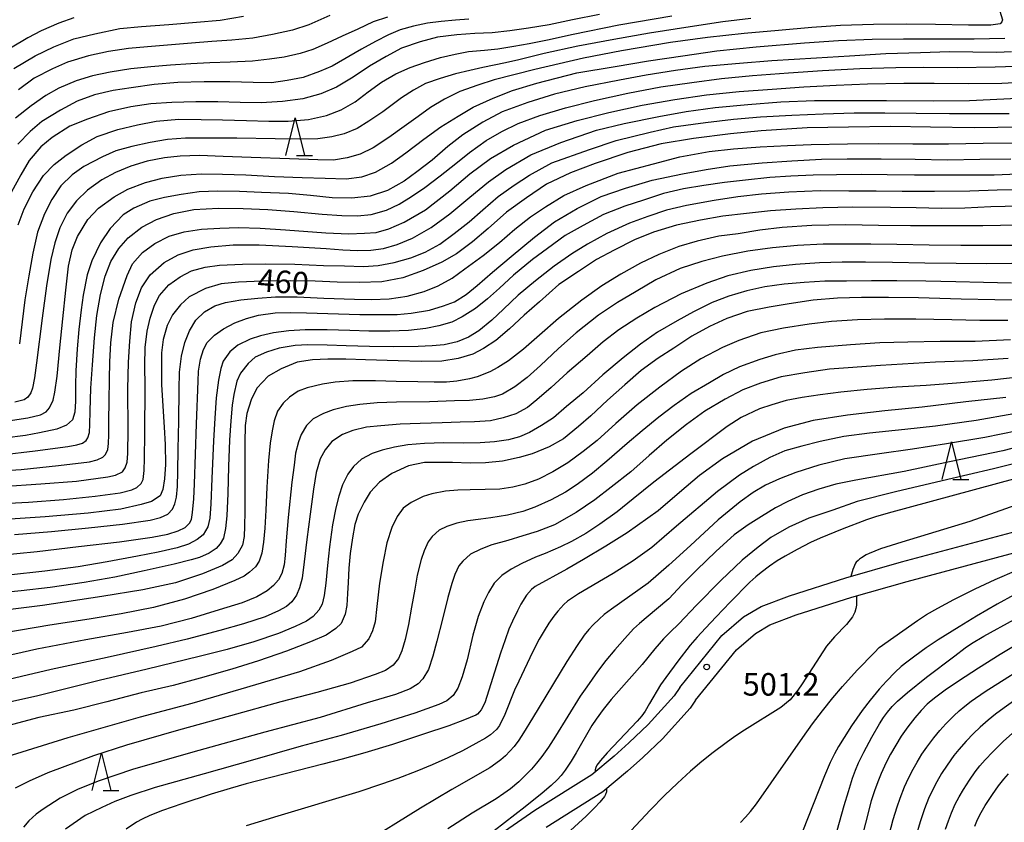
# Model space of a CAD drawing. Units: metres. Extents: x -42055 to -39747, y -126091 to -124373.
# Drawn here: x -41797 to -41666, y -125292 to -125185 of the extents above; entities that cross this region are included whole.
import ezdxf

# ---------------------------------------------------------------- set-up
doc = ezdxf.new("R2010")
doc.units = ezdxf.units.M
doc.header["$LTSCALE"] = 2.5
doc.layers.get('0').update_dxf_attribs({"linetype": 'CONTINUOUS'})
for name, color, linetype in [('2101000', 7, 'CONTINUOUS'), ('6332000', 7, 'CONTINUOUS'), ('7101000', 7, 'CONTINUOUS'), ('7102000', 7, 'CONTINUOUS'), ('7312000', 7, 'CONTINUOUS')]:
    doc.layers.add(name, color=color, linetype=linetype)
doc.styles.add('Dm_Anotation', font='txt')

# ---------------------------------------------------------------- blocks, each defined once
blk = doc.blocks.new('633200')
at = {"color": 0, "linetype": 'ByBlock', "lineweight": -2}
for points in [[(-0.5, -1), (0, 1), (0.5, -1)], [(0.08, -1), (0.92, -1)]]:
    blk.add_lwpolyline(points, dxfattribs=at)
blk = doc.blocks.new('731200')
at = {"color": 0, "linetype": 'ByBlock', "lineweight": -2}
blk.add_circle((0, 0), 0.15, dxfattribs=at)

msp = doc.modelspace()

# ---------------------------------------------------------------- linework, layer by layer
at = {"layer": '2101000', "flags": 128}
for points in [[(-41708.8, -125273.58), (-41703.2, -125266.7), (-41700.3, -125264.2), (-41697.98, -125262.84), (-41694.22, -125261.4), (-41686.71, -125259.02), (-41679.29, -125256.89), (-41662.66, -125252.44), (-41642.43, -125245.86), (-41615.87, -125237.08), (-41610.17, -125234.53), (-41604.4, -125231.58)], [(-41706.69, -125275.29), (-41701.25, -125268.59), (-41698.72, -125266.41), (-41696.8, -125265.28), (-41693.32, -125263.95), (-41685.93, -125261.6), (-41678.57, -125259.49), (-41661.89, -125255.03), (-41641.59, -125248.42), (-41614.89, -125239.6), (-41609, -125236.97), (-41603.03, -125233.91)], [(-41708.8, -125273.58), (-41709.55, -125274.7), (-41713, -125278.53), (-41715.55, -125280.94), (-41717.52, -125282.72), (-41720.5, -125285.21), (-41728.05, -125289.97), (-41736.14, -125295.56)], [(-41706.69, -125275.29), (-41707.42, -125276.36), (-41711.07, -125280.42), (-41713.72, -125282.93), (-41715.74, -125284.75), (-41719.02, -125287.47), (-41726.56, -125292.22)]]:
    msp.add_lwpolyline(points, dxfattribs=at)
at = {"layer": '7101000', "flags": 128}
for points, elevation in [([(-41719.48, -125184.07), (-41723.05, -125184.79), (-41726.18, -125185.44), (-41728.91, -125185.89), (-41731.39, -125186.26), (-41733.74, -125186.53), (-41736.05, -125186.62), (-41738.45, -125186.77), (-41741.01, -125187.07), (-41743.32, -125187.7), (-41745.79, -125188.54), (-41747.83, -125189.64), (-41750.07, -125190.94), (-41752.22, -125192.41), (-41754.47, -125193.75), (-41756.52, -125194.64), (-41758.94, -125195.27), (-41761.62, -125195.66), (-41764.47, -125195.81), (-41767.25, -125195.77), (-41770.21, -125195.68), (-41773.15, -125195.71), (-41776.36, -125195.78), (-41779.12, -125195.96), (-41781.82, -125196.34), (-41784.79, -125197.03), (-41787.58, -125197.99), (-41789.9, -125198.94), (-41792.25, -125200.45), (-41793.75, -125201.66), (-41795.34, -125203.49), (-41796.43, -125205.41), (-41797.71, -125207.76)], 440), ([(-41789.38, -125184.51), (-41791.36, -125185.22), (-41793.71, -125186.23), (-41795.52, -125187.16), (-41797.8, -125188.53)], 430), ([(-41664.68, -125189.04), (-41666.62, -125189.12), (-41669.82, -125189.09), (-41672.92, -125189.04), (-41676.78, -125189.16), (-41681.41, -125189.32), (-41686.24, -125189.61), (-41690.63, -125189.88), (-41696.56, -125190.25), (-41700.87, -125190.61), (-41705.47, -125191), (-41709.38, -125191.54), (-41713.27, -125192.12), (-41716.82, -125192.82), (-41721.38, -125193.68), (-41725.44, -125194.68), (-41729, -125195.76), (-41732.41, -125197), (-41734.97, -125198.39), (-41737.66, -125200.06), (-41739.64, -125201.65), (-41741.72, -125203.44), (-41743.78, -125205.01), (-41745.47, -125206.24), (-41747.67, -125207.47), (-41749.98, -125208.23), (-41752.39, -125208.51), (-41755.04, -125208.46), (-41757.89, -125208.17), (-41760.85, -125207.88), (-41764.41, -125207.74), (-41767.36, -125207.63), (-41770.21, -125207.58), (-41772.71, -125207.68), (-41775.09, -125208.01), (-41777.32, -125208.41), (-41779.26, -125208.92), (-41781.38, -125209.82), (-41782.8, -125210.73), (-41784.57, -125212.52), (-41785.85, -125214.43), (-41786.98, -125216.84), (-41787.63, -125218.71), (-41788.14, -125221.39), (-41788.4, -125223.35), (-41788.71, -125225.97), (-41788.94, -125228.55), (-41789.11, -125231.49), (-41789.15, -125233.43), (-41789.18, -125235.52), (-41789.23, -125236.96), (-41789.54, -125237.98), (-41790.36, -125238.71), (-41791.63, -125239.23), (-41793.95, -125239.71), (-41795.82, -125240.06), (-41798.6, -125240.42)], 450), ([(-41663.33, -125199.06), (-41669.64, -125199.13), (-41675.43, -125199.08), (-41680.71, -125198.97), (-41686.37, -125199.04), (-41691.85, -125199.16), (-41697.97, -125199.56), (-41702.06, -125199.96), (-41706.97, -125200.57), (-41711.28, -125201.26), (-41715.72, -125202.44), (-41720.04, -125203.91), (-41723.32, -125205.13), (-41726.5, -125206.65), (-41729.2, -125208.48), (-41731.85, -125210.36), (-41734.26, -125212.52), (-41736.38, -125214.3), (-41738.51, -125215.91), (-41740.45, -125217.02), (-41742.9, -125218.13), (-41745.64, -125219.08), (-41748.4, -125219.64), (-41751.39, -125219.74), (-41754.36, -125219.66), (-41757.3, -125219.54), (-41760.61, -125219.5), (-41764.33, -125219.54), (-41767.46, -125219.7), (-41769.78, -125219.92), (-41771.85, -125220.51), (-41774.04, -125221.63), (-41775.21, -125222.68), (-41776.28, -125224.02), (-41776.97, -125225.44), (-41777.52, -125227.31), (-41777.73, -125229.09), (-41777.74, -125230.81), (-41777.73, -125233.3), (-41777.54, -125236.19), (-41777.36, -125238.98), (-41777.25, -125241.28), (-41777.18, -125243.92), (-41777.32, -125245.85), (-41777.54, -125247.25), (-41777.91, -125248.09), (-41779.04, -125248.87), (-41780.44, -125249.27), (-41783.14, -125249.86), (-41787.47, -125250.4), (-41793.18, -125250.89), (-41797.83, -125251.22)], 460), ([(-41663.59, -125209.58), (-41667.41, -125209.66), (-41670.89, -125209.83), (-41673.99, -125209.86), (-41677.36, -125209.81), (-41680.78, -125209.75), (-41685.77, -125209.72), (-41689.75, -125209.8), (-41693.35, -125209.95), (-41696.72, -125210.21), (-41699.94, -125210.55), (-41703.07, -125210.92), (-41706.04, -125211.42), (-41709.22, -125212.08), (-41712.27, -125213.03), (-41714.8, -125214.04), (-41717.51, -125215.41), (-41719.85, -125216.67), (-41722.27, -125218.27), (-41724.86, -125220), (-41727.47, -125222.31), (-41729.48, -125224.09), (-41731.44, -125225.87), (-41733.26, -125227.43), (-41734.89, -125228.5), (-41736.32, -125229.26), (-41738.26, -125229.82), (-41740.43, -125230.17), (-41743.2, -125230.24), (-41746.23, -125230.15), (-41750.59, -125229.99), (-41753.21, -125229.91), (-41755.59, -125229.91), (-41757.62, -125230.01), (-41759.68, -125230.34), (-41761.82, -125231.21), (-41763.55, -125232.17), (-41765.04, -125233.78), (-41765.8, -125235.35), (-41766.36, -125237.13), (-41766.58, -125238.75), (-41766.62, -125240.99), (-41766.65, -125242.84), (-41766.66, -125245.53), (-41766.66, -125247.96), (-41766.64, -125250.18), (-41766.68, -125252.13), (-41766.73, -125253.53), (-41766.95, -125254.68), (-41767.57, -125255.79), (-41768.32, -125256.6), (-41769.62, -125257.36), (-41772.29, -125258.5), (-41775.84, -125259.66), (-41780.21, -125260.62), (-41785.67, -125261.48), (-41793.54, -125262.71), (-41800.32, -125263.53)], 470), ([(-41663.39, -125222.07), (-41666.89, -125222.04), (-41671.35, -125221.94), (-41677.03, -125221.78), (-41681.05, -125221.7), (-41684.63, -125221.7), (-41687.82, -125221.82), (-41691.05, -125222.08), (-41694.25, -125222.57), (-41696.9, -125223), (-41699.83, -125223.59), (-41702.53, -125224.53), (-41704.85, -125225.57), (-41707.18, -125226.88), (-41709.59, -125228.46), (-41711.66, -125229.8), (-41713.93, -125231.45), (-41716.1, -125233.35), (-41718.42, -125235.36), (-41720.62, -125237.48), (-41722.25, -125238.87), (-41724.24, -125240.51), (-41726.16, -125241.59), (-41728.42, -125242.53), (-41730.14, -125243.01), (-41732.38, -125243.49), (-41734.62, -125243.72), (-41736.67, -125243.75), (-41739.03, -125243.69), (-41740.82, -125243.65), (-41742.76, -125243.65), (-41744.89, -125244.1), (-41747.07, -125245.13), (-41748.71, -125246.3), (-41749.97, -125247.61), (-41750.76, -125248.93), (-41751.56, -125250.55), (-41751.99, -125251.9), (-41752.33, -125253.71), (-41752.63, -125255.79), (-41752.79, -125257.74), (-41752.89, -125259.64), (-41752.98, -125261.1), (-41753.07, -125262.71), (-41753.3, -125263.84), (-41753.82, -125265.08), (-41754.53, -125265.77), (-41755.82, -125266.63), (-41757.89, -125267.52), (-41761.09, -125268.76), (-41764.8, -125270.07), (-41768.36, -125271.14), (-41772.6, -125272.34), (-41776.15, -125273.32), (-41780.42, -125274.33), (-41784.98, -125275.51), (-41789.36, -125276.61), (-41794.04, -125277.61), (-41800.93, -125279.42)], 480), ([(-41665.43, -125235.02), (-41670.74, -125235.62), (-41676.57, -125236.3), (-41681.5, -125236.78), (-41686.48, -125237.38), (-41691.06, -125238.08), (-41694.93, -125239.12), (-41699.14, -125240.85), (-41703.11, -125243.2), (-41706.17, -125245.42), (-41708.85, -125247.68), (-41711.69, -125250.09), (-41715.81, -125253.03), (-41718.63, -125254.79), (-41721.58, -125256.58), (-41723.82, -125257.86), (-41728.04, -125260.17), (-41728.53, -125260.56), (-41729.16, -125261.3), (-41729.93, -125262.53), (-41730.39, -125263.42), (-41731.05, -125264.77), (-41731.51, -125265.86), (-41732.03, -125267.24), (-41732.62, -125269.03), (-41734.72, -125275.66), (-41735.21, -125276.57), (-41735.41, -125276.84), (-41735.7, -125277.13), (-41735.92, -125277.28), (-41737.42, -125277.92), (-41739.5, -125278.68), (-41742.88, -125279.83), (-41747.01, -125281.17), (-41750.68, -125282.29), (-41753.71, -125283.15), (-41756.25, -125283.81), (-41766.47, -125286.4), (-41768.6, -125287.02), (-41771.12, -125287.8), (-41775.01, -125289.07), (-41777.57, -125289.98), (-41779.26, -125290.63), (-41780.3, -125291.1), (-41781.04, -125291.51), (-41782.41, -125292.46)], 490), ([(-41663.93, -125245.76), (-41681.07, -125250.42), (-41682.76, -125250.89), (-41683.98, -125251.3), (-41687.18, -125252.55), (-41690.13, -125253.75), (-41691.42, -125254.3), (-41693.16, -125255.22), (-41694.76, -125256.12), (-41695.83, -125256.77), (-41696.84, -125257.46), (-41697.99, -125258.32), (-41698.66, -125258.87), (-41699.47, -125259.61), (-41702.09, -125262.26), (-41703.97, -125264.22), (-41705.39, -125265.69), (-41706.49, -125266.89), (-41707.42, -125267.98), (-41709.06, -125270.11), (-41710.66, -125272.27), (-41711.34, -125273.24), (-41712.81, -125275.75), (-41713.41, -125276.73), (-41713.85, -125277.37), (-41714.47, -125278.09), (-41718.47, -125282.31), (-41719.35, -125283.3), (-41719.66, -125283.7), (-41719.84, -125283.95), (-41719.97, -125284.26), (-41720.04, -125284.54), (-41720.06, -125284.85)], 500), ([(-41662.65, -125267.06), (-41666.17, -125269.21), (-41669.07, -125271.03), (-41671.74, -125272.77), (-41673.5, -125273.97), (-41674.72, -125274.87), (-41675.38, -125275.38), (-41675.87, -125275.82), (-41676.68, -125276.66), (-41677.53, -125277.65), (-41678.46, -125278.83), (-41679.34, -125280.09), (-41680.08, -125281.26), (-41680.76, -125282.46), (-41681.33, -125283.56), (-41682.01, -125285.03), (-41682.47, -125286.13), (-41682.91, -125287.34), (-41683.34, -125288.68), (-41685.66, -125297.77)], 510), ([(-41718.54, -125287.08), (-41718.56, -125287.49), (-41718.68, -125287.84), (-41718.82, -125288.11), (-41719.43, -125288.86), (-41720.09, -125289.58), (-41721.23, -125290.7), (-41723.83, -125293.05)], 500)]:
    msp.add_lwpolyline(points, dxfattribs=dict(at, elevation=elevation))
at = {"layer": '7102000', "flags": 128}
for points, elevation in [([(-41666.21, -125183.64), (-41665.88, -125184.8), (-41665.95, -125185.04), (-41666.17, -125185.31), (-41667.43, -125185.5), (-41670.39, -125185.49), (-41674.78, -125185.41), (-41678.67, -125185.35), (-41683.04, -125185.38), (-41687.4, -125185.54), (-41691.23, -125185.79), (-41695.65, -125186.19), (-41700.21, -125186.59), (-41705.1, -125187.15), (-41710.04, -125187.8), (-41716.53, -125188.91), (-41721.58, -125189.88), (-41728.05, -125191.39), (-41733.47, -125192.75), (-41735.66, -125193.45), (-41738.03, -125194.33), (-41740.09, -125195.34), (-41741.96, -125196.46), (-41743.58, -125197.63), (-41745.43, -125198.99), (-41747.49, -125200.45), (-41749.59, -125201.83), (-41751.29, -125202.63), (-41753.01, -125203.15), (-41754.86, -125203.43), (-41756.95, -125203.41), (-41760.68, -125203.26), (-41765.8, -125203.08), (-41769.51, -125202.94), (-41772.65, -125202.84), (-41775.24, -125202.93), (-41777.32, -125203.16), (-41779.62, -125203.6), (-41781.81, -125204.25), (-41783.84, -125205.09), (-41785.66, -125206.08), (-41787.58, -125207.45), (-41789.02, -125208.84), (-41790.25, -125210.5), (-41791.24, -125212.46), (-41791.92, -125214.44), (-41792.44, -125216.65), (-41793.01, -125220.17), (-41793.6, -125224.45), (-41794.36, -125230.42), (-41794.63, -125232.4), (-41794.89, -125233.76), (-41795.08, -125234.4), (-41795.48, -125234.96), (-41795.98, -125235.31), (-41797.21, -125235.66)], 446), ([(-41797.34, -125191.27), (-41794.53, -125189.59), (-41792.05, -125188.37), (-41789.36, -125187.31), (-41786.59, -125186.64), (-41783.28, -125185.95), (-41780.37, -125185.65), (-41776.75, -125185.4), (-41773.08, -125185.11), (-41769.9, -125184.83), (-41766.8, -125184.28)], 432), ([(-41747.65, -125184.43), (-41749.57, -125185.06), (-41751.63, -125186.02), (-41753.69, -125186.94), (-41755.71, -125187.89), (-41757.61, -125188.73), (-41759.26, -125189.28), (-41761.41, -125189.73), (-41763.34, -125190.02), (-41765.63, -125190.26), (-41768.57, -125190.39), (-41771.28, -125190.48), (-41773.8, -125190.62), (-41776.53, -125190.79), (-41779.16, -125191.04), (-41781.8, -125191.32), (-41784.57, -125191.72), (-41786.89, -125192.25), (-41789.05, -125192.9), (-41791.38, -125193.87), (-41793.11, -125194.85), (-41795.07, -125196.2), (-41797.13, -125197.87)], 436), ([(-41736.85, -125184.7), (-41738.6, -125184.84), (-41740.53, -125185.01), (-41742.36, -125185.24), (-41744.21, -125185.64), (-41745.99, -125186.12), (-41747.54, -125186.76), (-41749.26, -125187.67), (-41751.13, -125188.7), (-41755.03, -125190.93), (-41756.73, -125191.67), (-41758.86, -125192.44), (-41761.01, -125192.84), (-41763.11, -125193.14), (-41765.55, -125193.13), (-41768.64, -125193.03), (-41772.04, -125193.02), (-41775.55, -125193.1), (-41778.69, -125193.37), (-41781.74, -125193.81), (-41784.14, -125194.2), (-41786.64, -125194.77), (-41788.92, -125195.62), (-41791.17, -125196.78), (-41793.65, -125198.29), (-41795.18, -125199.63), (-41796.82, -125201.33)], 438), ([(-41796.8, -125212.05), (-41795.98, -125209.91), (-41794.85, -125207.68), (-41793.4, -125205.5), (-41791.98, -125204.02), (-41790.39, -125202.78), (-41788.32, -125201.4), (-41786.28, -125200.3), (-41783.52, -125199.38), (-41780.92, -125198.76), (-41778.44, -125198.26), (-41775.43, -125198.01), (-41772.45, -125198.04), (-41769.61, -125198.1), (-41766.44, -125198.18), (-41763.44, -125198.26), (-41760.89, -125198.24), (-41758.19, -125198.03), (-41755.79, -125197.52), (-41753.84, -125196.76), (-41751.97, -125195.69), (-41750.22, -125194.34), (-41748.46, -125193.09), (-41746.56, -125191.98), (-41744.65, -125191.12), (-41742.74, -125190.44), (-41740.6, -125189.79), (-41738.65, -125189.33), (-41736.91, -125189.01), (-41734.75, -125188.8), (-41733, -125188.64), (-41730.85, -125188.3), (-41728.83, -125187.94), (-41726.39, -125187.44), (-41722.96, -125186.69), (-41716.88, -125185.43), (-41709.85, -125184.24)], 442), ([(-41755.35, -125184.22), (-41758.14, -125185.43), (-41760.32, -125186.16), (-41762.98, -125186.74), (-41765.57, -125187.2), (-41768.39, -125187.5), (-41771.05, -125187.66), (-41773.72, -125187.88), (-41776.93, -125188.13), (-41779.58, -125188.36), (-41782.11, -125188.6), (-41784.76, -125188.98), (-41787.43, -125189.58), (-41790.24, -125190.43), (-41792.24, -125191.3), (-41794.64, -125192.56), (-41796.76, -125194.11)], 434), ([(-41699.36, -125184.59), (-41703.07, -125185.05), (-41707.39, -125185.7), (-41712.83, -125186.57), (-41717.55, -125187.38), (-41722.37, -125188.29), (-41726.85, -125189.25), (-41730.21, -125190.08), (-41731.95, -125190.51), (-41733.5, -125190.83), (-41734.99, -125191.13), (-41736.73, -125191.51), (-41738.62, -125191.98), (-41740.68, -125192.58), (-41742.59, -125193.27), (-41744.2, -125194.14), (-41745.82, -125195.17), (-41748.29, -125197.04), (-41750.14, -125198.25), (-41751.71, -125199.22), (-41753.44, -125199.95), (-41755.08, -125200.36), (-41756.94, -125200.6), (-41759.43, -125200.66), (-41762.61, -125200.62), (-41767.72, -125200.52), (-41771.77, -125200.5), (-41774.54, -125200.54), (-41776.92, -125200.72), (-41779.24, -125201.08), (-41781.66, -125201.61), (-41783.81, -125202.22), (-41785.58, -125202.99), (-41788.05, -125204.29), (-41789.61, -125205.41), (-41791.1, -125206.88), (-41792.32, -125208.67), (-41793.28, -125210.6), (-41794.21, -125213.01), (-41794.84, -125215.83), (-41795.36, -125218.84), (-41795.92, -125222.03), (-41796.61, -125227.87)], 444), ([(-41798.13, -125238.14), (-41795.48, -125237.71), (-41793.82, -125237.34), (-41793.08, -125236.93), (-41792.63, -125236.4), (-41792.13, -125235.37), (-41791.9, -125234.33), (-41791.6, -125232.2), (-41791.26, -125228.4), (-41790.83, -125224.55), (-41790.46, -125220.73), (-41790.07, -125217.54), (-41789.61, -125215.36), (-41788.9, -125213.59), (-41787.53, -125211.36), (-41786.08, -125209.83), (-41784.03, -125208.32), (-41782.18, -125207.32), (-41779.86, -125206.44), (-41777.62, -125205.86), (-41775.16, -125205.46), (-41772.4, -125205.28), (-41769.61, -125205.32), (-41766.52, -125205.41), (-41762.69, -125205.6), (-41759.03, -125205.75), (-41755.97, -125205.86), (-41753.17, -125205.94), (-41751.06, -125205.67), (-41749.24, -125205.06), (-41747.15, -125203.86), (-41745.22, -125202.46), (-41742.83, -125200.65), (-41740.57, -125199.03), (-41738.28, -125197.61), (-41736.25, -125196.41), (-41733.63, -125195.18), (-41731.05, -125194.16), (-41727.8, -125193.21), (-41722.49, -125191.85), (-41717.39, -125190.97), (-41712.95, -125190.25), (-41708.38, -125189.55), (-41703.86, -125188.92), (-41698.63, -125188.35), (-41692.2, -125187.84), (-41687.68, -125187.54), (-41683.19, -125187.36), (-41679.02, -125187.31), (-41674.1, -125187.32), (-41669.65, -125187.3), (-41665.56, -125187.21)], 448), ([(-41799.02, -125242.63), (-41794.51, -125242.13), (-41790.16, -125241.53), (-41788.98, -125241.3), (-41788.24, -125241.11), (-41787.73, -125240.76), (-41787.5, -125240.4), (-41787.31, -125239.68), (-41787.25, -125238.6), (-41787.21, -125236.84), (-41787.12, -125233.79), (-41786.91, -125230.66), (-41786.64, -125227.09), (-41786.31, -125224.12), (-41785.85, -125221.33), (-41785.23, -125218.87), (-41784.44, -125216.95), (-41783.4, -125215.22), (-41782.14, -125213.78), (-41780.34, -125212.38), (-41778.37, -125211.35), (-41776.09, -125210.53), (-41773.41, -125210.02), (-41770.13, -125209.84), (-41766.85, -125209.9), (-41763.58, -125210.03), (-41760.12, -125210.28), (-41756.35, -125210.62), (-41753.76, -125210.81), (-41751.66, -125210.85), (-41749.82, -125210.68), (-41747.82, -125210.12), (-41746.13, -125209.29), (-41744.47, -125208.29), (-41742.7, -125207.08), (-41740.68, -125205.54), (-41738.59, -125203.89), (-41736.74, -125202.41), (-41734.54, -125200.83), (-41732.46, -125199.62), (-41730.29, -125198.55), (-41727.4, -125197.51), (-41723.98, -125196.47), (-41720.13, -125195.5), (-41715.69, -125194.53), (-41711.32, -125193.71), (-41707.2, -125193.1), (-41703.25, -125192.58), (-41699.11, -125192.2), (-41694.33, -125191.81), (-41689.83, -125191.51), (-41684.84, -125191.27), (-41680.05, -125191.1), (-41676.39, -125191.09), (-41671.86, -125191.13), (-41666.84, -125191.05), (-41662.74, -125190.91)], 452), ([(-41800.72, -125244.88), (-41796.37, -125244.58), (-41791.4, -125244.06), (-41787.28, -125243.59), (-41786.28, -125243.33), (-41785.53, -125242.96), (-41785.17, -125242.59), (-41784.87, -125241.92), (-41784.79, -125241.16), (-41784.74, -125240.01), (-41784.72, -125238.15), (-41784.69, -125235.46), (-41784.63, -125232.62), (-41784.59, -125230.29), (-41784.47, -125227.73), (-41784.13, -125225.03), (-41783.38, -125221.95), (-41782.27, -125218.79), (-41781.57, -125217.22), (-41780.24, -125215.72), (-41778.59, -125214.52), (-41776.72, -125213.56), (-41774.71, -125212.99), (-41772.41, -125212.64), (-41769.97, -125212.49), (-41767.48, -125212.41), (-41764.6, -125212.51), (-41761.23, -125212.72), (-41755.88, -125213.11), (-41752.81, -125213.24), (-41750.72, -125213.17), (-41749.18, -125213.06), (-41747.51, -125212.6), (-41745.43, -125211.69), (-41742.62, -125210.07), (-41739.36, -125207.55), (-41736.71, -125205.26), (-41733.96, -125203.23), (-41730.93, -125201.44), (-41726.67, -125199.47), (-41722.43, -125198.19), (-41718.22, -125197.1), (-41713.79, -125196.11), (-41709.44, -125195.37), (-41705.22, -125194.77), (-41700.88, -125194.31), (-41696.52, -125193.99), (-41692.28, -125193.71), (-41688.01, -125193.47), (-41683.83, -125193.28), (-41678.99, -125193.21), (-41674.97, -125193.19), (-41670.33, -125193.25), (-41665.94, -125193.2), (-41661.75, -125192.98)], 454), ([(-41798.95, -125246.87), (-41793.78, -125246.52), (-41789.03, -125246.15), (-41784.87, -125245.58), (-41783.84, -125245.37), (-41782.93, -125244.89), (-41782.56, -125244.4), (-41782.28, -125243.61), (-41782.21, -125242.45), (-41782.14, -125239.34), (-41782.19, -125233.93), (-41782.11, -125230.34), (-41781.93, -125227.53), (-41781.72, -125224.96), (-41781.15, -125222.43), (-41780.37, -125220.44), (-41779.21, -125218.71), (-41777.36, -125217.05), (-41775.52, -125216.03), (-41773.5, -125215.37), (-41771.18, -125214.98), (-41768.19, -125214.72), (-41764.72, -125214.73), (-41760.36, -125214.92), (-41755.83, -125215.2), (-41753.59, -125215.38), (-41751.67, -125215.48), (-41749.86, -125215.43), (-41748.18, -125215.21), (-41746.38, -125214.68), (-41744.32, -125213.81), (-41741.85, -125212.39), (-41739.39, -125210.57), (-41736.72, -125208.37), (-41734.24, -125206.34), (-41731.93, -125204.67), (-41728.6, -125202.75), (-41724.62, -125201.1), (-41719.85, -125199.47), (-41716.18, -125198.55), (-41711.6, -125197.64), (-41707.95, -125196.96), (-41704.1, -125196.44), (-41699.75, -125196.04), (-41695.35, -125195.71), (-41690.88, -125195.53), (-41686.01, -125195.49), (-41681.29, -125195.49), (-41674.99, -125195.56), (-41670.27, -125195.52), (-41665.68, -125195.3), (-41661.32, -125195.07)], 456), ([(-41799.82, -125249.16), (-41795.39, -125248.95), (-41790.77, -125248.57), (-41786.53, -125248.15), (-41783.24, -125247.7), (-41781.67, -125247.29), (-41781, -125247.01), (-41780.44, -125246.47), (-41780.18, -125245.94), (-41780.03, -125244.74), (-41779.97, -125243.14), (-41779.92, -125239.85), (-41779.91, -125233.62), (-41779.94, -125230.71), (-41779.88, -125228.39), (-41779.63, -125226.2), (-41779.23, -125224.48), (-41778.64, -125222.72), (-41777.97, -125221.45), (-41776.73, -125220.04), (-41775.22, -125218.95), (-41773.73, -125218.18), (-41771.93, -125217.68), (-41769.99, -125217.4), (-41766.97, -125217.27), (-41763.94, -125217.26), (-41759.98, -125217.3), (-41756.19, -125217.44), (-41753.39, -125217.52), (-41750.86, -125217.58), (-41748.9, -125217.44), (-41746.77, -125217.05), (-41744.58, -125216.44), (-41742.64, -125215.69), (-41740.71, -125214.63), (-41738.78, -125213.21), (-41736.79, -125211.67), (-41734.99, -125210.07), (-41732.93, -125208.29), (-41730.83, -125206.79), (-41728.8, -125205.44), (-41725.81, -125203.81), (-41720.82, -125202.01), (-41717.24, -125200.84), (-41712.75, -125199.71), (-41709.61, -125199.01), (-41705.37, -125198.43), (-41701.66, -125198), (-41698.08, -125197.69), (-41693.9, -125197.46), (-41689.74, -125197.28), (-41685.61, -125197.17), (-41681.54, -125197.16), (-41677.36, -125197.18), (-41672.93, -125197.22), (-41668.91, -125197.22), (-41664.97, -125197.22)], 458), ([(-41797.27, -125253.25), (-41792.37, -125252.86), (-41787.44, -125252.35), (-41782.92, -125251.87), (-41779.21, -125251.35), (-41777.84, -125250.99), (-41776.86, -125250.53), (-41776.28, -125249.87), (-41775.96, -125249.16), (-41775.74, -125248.26), (-41775.59, -125246.84), (-41775.54, -125244.87), (-41775.51, -125241.91), (-41775.43, -125238.19), (-41775.36, -125233.96), (-41775.31, -125231.63), (-41775.06, -125229.51), (-41774.64, -125227.69), (-41774.01, -125226.17), (-41773.16, -125224.75), (-41772, -125223.64), (-41770.63, -125222.83), (-41769.22, -125222.4), (-41767.15, -125222.01), (-41764.92, -125221.81), (-41762.56, -125221.63), (-41759.66, -125221.61), (-41756.13, -125221.79), (-41752.07, -125221.95), (-41749.79, -125221.98), (-41747.46, -125221.91), (-41745.04, -125221.55), (-41742.81, -125220.92), (-41740.94, -125220.16), (-41739.08, -125219.13), (-41737.37, -125217.89), (-41734.95, -125216.14), (-41732.79, -125214.38), (-41730.74, -125212.65), (-41728.66, -125211), (-41726.67, -125209.65), (-41724.23, -125208.17), (-41721.26, -125206.83), (-41716.99, -125205.2), (-41712.3, -125203.92), (-41708.79, -125202.99), (-41704.9, -125202.31), (-41701.63, -125201.95), (-41698.11, -125201.69), (-41694.45, -125201.48), (-41691.34, -125201.36), (-41686.5, -125201.26), (-41682.33, -125201.23), (-41677.82, -125201.26), (-41673.06, -125201.28), (-41668.46, -125201.2), (-41664.07, -125201.13)], 462), ([(-41799.71, -125256.04), (-41794.25, -125255.5), (-41788.78, -125254.85), (-41783.33, -125254.23), (-41778.97, -125253.59), (-41776.88, -125253.21), (-41775.52, -125252.78), (-41774.57, -125252.33), (-41774.02, -125251.76), (-41773.73, -125251.25), (-41773.59, -125250.34), (-41773.44, -125248.5), (-41773.33, -125246.5), (-41773.21, -125242.59), (-41773.07, -125238.51), (-41772.83, -125232.86), (-41772.78, -125231.5), (-41772.55, -125229.93), (-41772.15, -125228.64), (-41771.63, -125227.69), (-41770.68, -125226.71), (-41769.48, -125225.87), (-41767.96, -125225.08), (-41766.44, -125224.52), (-41764.8, -125224.08), (-41762.59, -125223.77), (-41760.63, -125223.7), (-41758.42, -125223.75), (-41755.62, -125223.84), (-41751.33, -125223.98), (-41748.2, -125223.97), (-41746.38, -125223.96), (-41744.5, -125223.81), (-41742.08, -125223.39), (-41740.2, -125222.84), (-41738.76, -125222.28), (-41737.22, -125221.31), (-41735.74, -125220.1), (-41733.7, -125218.37), (-41731.22, -125216.26), (-41728.11, -125213.67), (-41725.47, -125211.64), (-41722.45, -125209.87), (-41719.25, -125208.3), (-41716.02, -125207.16), (-41712.46, -125206.13), (-41708.42, -125205.26), (-41705.28, -125204.69), (-41702.15, -125204.2), (-41697.83, -125203.8), (-41693.89, -125203.55), (-41689.95, -125203.32), (-41686.51, -125203.27), (-41681.99, -125203.29), (-41677.48, -125203.33), (-41673.18, -125203.39), (-41668.89, -125203.33), (-41664.78, -125203.28)], 464), ([(-41663.83, -125205.32), (-41666.97, -125205.45), (-41670.34, -125205.46), (-41673.89, -125205.46), (-41677.56, -125205.44), (-41681.22, -125205.4), (-41684.59, -125205.37), (-41687.97, -125205.4), (-41691.04, -125205.43), (-41694.02, -125205.58), (-41696.82, -125205.77), (-41700.05, -125206.13), (-41702.86, -125206.4), (-41705.6, -125206.81), (-41708.32, -125207.25), (-41710.97, -125207.9), (-41713.64, -125208.77), (-41716.11, -125209.59), (-41718.95, -125210.68), (-41721.66, -125212.14), (-41724.02, -125213.46), (-41726.39, -125215.19), (-41728.39, -125216.66), (-41730.92, -125218.76), (-41732.79, -125220.47), (-41734.38, -125221.9), (-41735.96, -125223.18), (-41737.72, -125224.31), (-41739.1, -125224.99), (-41740.86, -125225.49), (-41742.58, -125225.84), (-41744.86, -125226.09), (-41747.35, -125226.19), (-41750.16, -125226.19), (-41752.66, -125226.13), (-41755.69, -125226.03), (-41758.61, -125226.01), (-41760.78, -125226.16), (-41762.81, -125226.42), (-41764.57, -125226.81), (-41765.91, -125227.25), (-41767.55, -125228.06), (-41768.64, -125228.95), (-41769.52, -125230.19), (-41769.83, -125231.16), (-41770.14, -125232.7), (-41770.43, -125235.05), (-41770.63, -125237.75), (-41770.8, -125240.78), (-41771.01, -125245.78), (-41771.15, -125249.16), (-41771.28, -125251.06), (-41771.57, -125252.23), (-41772.16, -125253.28), (-41772.96, -125253.91), (-41774.15, -125254.53), (-41775.63, -125255), (-41778.15, -125255.6), (-41780.91, -125256.15), (-41784.93, -125256.88), (-41788.8, -125257.53), (-41793.24, -125258.13), (-41798.08, -125258.65)], 466), ([(-41663.2, -125207.39), (-41666.57, -125207.44), (-41670.21, -125207.57), (-41674.9, -125207.61), (-41679.2, -125207.6), (-41682.66, -125207.56), (-41686.3, -125207.56), (-41690.12, -125207.55), (-41694.28, -125207.69), (-41697.92, -125207.95), (-41701.07, -125208.33), (-41704.2, -125208.83), (-41707.89, -125209.48), (-41710.57, -125210.1), (-41713.04, -125210.93), (-41715.48, -125211.84), (-41718.49, -125213.2), (-41721.08, -125214.64), (-41723.14, -125215.92), (-41725.52, -125217.56), (-41727.97, -125219.48), (-41730.28, -125221.39), (-41732.26, -125223.26), (-41733.81, -125224.72), (-41735.5, -125226.15), (-41736.9, -125226.99), (-41738.4, -125227.6), (-41740.12, -125228), (-41741.71, -125228.16), (-41743.59, -125228.23), (-41746.86, -125228.27), (-41750.05, -125228.23), (-41753.15, -125228.14), (-41755.71, -125228.04), (-41758.26, -125228.02), (-41759.96, -125228.12), (-41762.09, -125228.44), (-41763.77, -125228.98), (-41765.25, -125229.66), (-41766.21, -125230.51), (-41767.21, -125231.8), (-41767.72, -125232.84), (-41768.12, -125234.61), (-41768.33, -125236.02), (-41768.5, -125238.11), (-41768.68, -125240.68), (-41768.79, -125244.21), (-41768.88, -125247.79), (-41769.03, -125250.75), (-41769.21, -125252.46), (-41769.47, -125253.73), (-41769.9, -125254.51), (-41770.46, -125255.13), (-41771.4, -125255.72), (-41772.66, -125256.3), (-41773.79, -125256.61), (-41776.06, -125257.21), (-41780.01, -125258.1), (-41783.93, -125258.91), (-41788.02, -125259.64), (-41792.52, -125260.3), (-41796.39, -125260.73), (-41800.35, -125261.15)], 468), ([(-41663.81, -125212.1), (-41668.49, -125212.17), (-41673.11, -125212.2), (-41678.09, -125212.18), (-41682.35, -125212.12), (-41686.73, -125212.06), (-41691.21, -125212.16), (-41695.18, -125212.39), (-41698.16, -125212.78), (-41701.04, -125213.25), (-41703.59, -125213.58), (-41706.47, -125214.21), (-41708.94, -125214.94), (-41711.58, -125216), (-41714.03, -125217.16), (-41716.63, -125218.61), (-41719.14, -125220.15), (-41721.84, -125222.07), (-41724.94, -125224.53), (-41727.46, -125226.72), (-41729.57, -125228.57), (-41731.57, -125230.14), (-41733, -125231.05), (-41734.06, -125231.62), (-41735.73, -125232.29), (-41736.78, -125232.56), (-41738.46, -125232.83), (-41739.8, -125232.96), (-41741.46, -125233), (-41743.64, -125232.94), (-41746.53, -125232.88), (-41749.25, -125232.82), (-41752.28, -125232.82), (-41754.62, -125232.98), (-41756.33, -125233.26), (-41758.35, -125233.73), (-41759.55, -125234.19), (-41760.72, -125234.98), (-41761.56, -125235.78), (-41762.28, -125236.83), (-41762.76, -125238.12), (-41763.01, -125239.47), (-41763.25, -125241.08), (-41763.47, -125243.42), (-41763.7, -125246.97), (-41763.86, -125250.02), (-41763.99, -125252.41), (-41764.14, -125254.27), (-41764.37, -125255.74), (-41764.75, -125256.8), (-41765.21, -125257.57), (-41766.01, -125258.25), (-41766.74, -125258.78), (-41767.96, -125259.38), (-41770.9, -125260.58), (-41774.65, -125261.85), (-41778.8, -125262.97), (-41783.08, -125263.81), (-41787.35, -125264.49), (-41792.57, -125265.29), (-41800.69, -125266.68)], 472), ([(-41663.59, -125214.81), (-41667.28, -125214.82), (-41671.42, -125214.81), (-41675.62, -125214.76), (-41679.92, -125214.66), (-41683.38, -125214.61), (-41686.86, -125214.63), (-41689.71, -125214.64), (-41693.13, -125214.81), (-41696.46, -125215.1), (-41699.75, -125215.56), (-41703.12, -125216.2), (-41705.88, -125216.92), (-41708.73, -125217.85), (-41711.96, -125219.37), (-41714.61, -125220.9), (-41717.06, -125222.38), (-41719.6, -125224.09), (-41722.56, -125226.44), (-41724.93, -125228.52), (-41727.33, -125230.75), (-41729.08, -125232.37), (-41730.74, -125233.6), (-41732.39, -125234.58), (-41733.44, -125234.93), (-41734.98, -125235.26), (-41736.74, -125235.43), (-41738.74, -125235.47), (-41742.06, -125235.59), (-41746.45, -125235.64), (-41749.03, -125235.71), (-41751.35, -125235.97), (-41753.1, -125236.22), (-41754.88, -125236.65), (-41756.18, -125237.16), (-41757.57, -125237.88), (-41758.43, -125238.73), (-41759.15, -125239.96), (-41759.49, -125240.94), (-41759.88, -125242.43), (-41760.1, -125244.02), (-41760.38, -125246.28), (-41760.87, -125250.99), (-41761.14, -125254.08), (-41761.29, -125256.04), (-41761.43, -125257.26), (-41761.73, -125258.44), (-41762.16, -125259.28), (-41762.82, -125260.02), (-41763.66, -125260.75), (-41765.05, -125261.53), (-41766.98, -125262.32), (-41770.07, -125263.29), (-41773.79, -125264.43), (-41777.76, -125265.42), (-41782.26, -125266.3), (-41787.78, -125267.26), (-41794.31, -125268.51), (-41799.61, -125269.72)], 474), ([(-41664.62, -125217.21), (-41667.95, -125217.22), (-41672.04, -125217.21), (-41676.19, -125217.15), (-41680.5, -125217.06), (-41684.08, -125217.01), (-41687.18, -125217), (-41690.2, -125217.11), (-41693.42, -125217.31), (-41696.31, -125217.62), (-41699.35, -125218.11), (-41702.39, -125218.82), (-41705.2, -125219.79), (-41708.61, -125221.22), (-41712.12, -125223.03), (-41714.5, -125224.46), (-41716.9, -125226.02), (-41718.97, -125227.63), (-41721.09, -125229.47), (-41723.75, -125231.74), (-41725.9, -125233.69), (-41727.8, -125235.32), (-41729.05, -125236.33), (-41730.58, -125237.18), (-41732.28, -125237.74), (-41733.98, -125238.13), (-41736.11, -125238.27), (-41737.99, -125238.3), (-41740.41, -125238.37), (-41743.3, -125238.46), (-41745.98, -125238.57), (-41748.57, -125238.79), (-41750.44, -125238.98), (-41752.29, -125239.39), (-41753.65, -125239.95), (-41755.06, -125240.88), (-41755.96, -125241.97), (-41756.61, -125243.17), (-41757.15, -125245), (-41757.51, -125247.2), (-41757.97, -125250.52), (-41758.41, -125253.93), (-41758.77, -125256.9), (-41759.02, -125259.06), (-41759.37, -125260.35), (-41759.76, -125261.3), (-41760.39, -125262.22), (-41761.1, -125262.81), (-41762.16, -125263.4), (-41763.95, -125264.19), (-41766.83, -125265.14), (-41769.97, -125266.01), (-41774.29, -125267.15), (-41778.44, -125268.15), (-41784.95, -125269.61), (-41792.39, -125271.22), (-41800.34, -125273.09)], 476), ([(-41664.66, -125219.79), (-41668.42, -125219.71), (-41672.1, -125219.62), (-41676.07, -125219.54), (-41679.93, -125219.48), (-41683.28, -125219.48), (-41686.64, -125219.53), (-41689.51, -125219.56), (-41692.23, -125219.71), (-41694.9, -125219.95), (-41697.46, -125220.29), (-41699.88, -125220.82), (-41702.27, -125221.56), (-41704.47, -125222.39), (-41706.97, -125223.62), (-41709.12, -125224.84), (-41711.76, -125226.33), (-41714.01, -125227.93), (-41716.31, -125229.73), (-41719.01, -125232.01), (-41721.66, -125234.38), (-41723.87, -125236.2), (-41725.59, -125237.71), (-41727.17, -125238.76), (-41728.79, -125239.69), (-41730.1, -125240.26), (-41731.58, -125240.65), (-41733.42, -125240.92), (-41735.36, -125241.06), (-41737.51, -125241.09), (-41740.17, -125241.07), (-41742.75, -125241.14), (-41744.95, -125241.34), (-41746.72, -125241.64), (-41748.36, -125242.02), (-41749.72, -125242.49), (-41751.14, -125243.24), (-41752.19, -125244.19), (-41752.95, -125245.2), (-41753.63, -125246.64), (-41754.14, -125248.13), (-41754.53, -125249.71), (-41754.96, -125251.94), (-41755.36, -125254.89), (-41755.63, -125257.39), (-41755.87, -125259.72), (-41756.08, -125261.36), (-41756.34, -125262.51), (-41756.78, -125263.32), (-41757.54, -125264.15), (-41758.46, -125264.76), (-41759.95, -125265.49), (-41762.17, -125266.4), (-41765.46, -125267.52), (-41769, -125268.53), (-41772.73, -125269.49), (-41779.64, -125271.18), (-41786.02, -125272.65), (-41794.15, -125274.71), (-41800.38, -125276.09)], 478), ([(-41665.15, -125224.79), (-41668.88, -125224.78), (-41672.6, -125224.69), (-41677.4, -125224.6), (-41681.58, -125224.59), (-41685.17, -125224.71), (-41688.61, -125224.93), (-41691.6, -125225.26), (-41694.99, -125225.78), (-41698.02, -125226.43), (-41700.95, -125227.44), (-41703.13, -125228.36), (-41705.99, -125229.89), (-41708.55, -125231.53), (-41711.44, -125233.63), (-41714.45, -125235.98), (-41717.28, -125238.49), (-41719.77, -125240.72), (-41721.64, -125242.19), (-41723.67, -125243.73), (-41725.68, -125244.93), (-41727.59, -125245.9), (-41729.4, -125246.55), (-41731, -125246.95), (-41732.73, -125247.2), (-41734.68, -125247.28), (-41736.67, -125247.31), (-41738.33, -125247.35), (-41739.94, -125247.5), (-41741.77, -125247.84), (-41742.93, -125248.21), (-41744.53, -125249), (-41745.58, -125249.76), (-41746.37, -125250.87), (-41747.1, -125252.3), (-41747.77, -125254.35), (-41748.23, -125256.83), (-41748.72, -125259.73), (-41749.07, -125262.83), (-41749.31, -125264.86), (-41749.68, -125266.08), (-41750.13, -125267.12), (-41751.12, -125268.23), (-41752.36, -125268.81), (-41755.15, -125270.03), (-41759.38, -125271.5), (-41767.15, -125273.83), (-41773.71, -125275.73), (-41780.56, -125277.53), (-41790.2, -125280.28), (-41798.28, -125282.84)], 482), ([(-41664.82, -125227.37), (-41669.51, -125227.56), (-41674.18, -125227.59), (-41678.45, -125227.64), (-41682.17, -125227.77), (-41686.1, -125228.01), (-41690.46, -125228.36), (-41693.42, -125228.73), (-41696.09, -125229.36), (-41698.16, -125229.96), (-41700.84, -125230.95), (-41703, -125231.98), (-41704.86, -125233.05), (-41707.26, -125234.51), (-41709.54, -125236.08), (-41711.56, -125237.64), (-41713.78, -125239.47), (-41715.79, -125241.16), (-41718.5, -125243.5), (-41720.39, -125245.08), (-41722.46, -125246.61), (-41724.01, -125247.62), (-41725.91, -125248.63), (-41728.07, -125249.63), (-41729.68, -125250.17), (-41731.69, -125250.67), (-41733.91, -125251.01), (-41735.26, -125251.21), (-41737, -125251.44), (-41738.45, -125251.76), (-41739.78, -125252.19), (-41740.79, -125252.68), (-41741.73, -125253.51), (-41742.24, -125254.22), (-41742.8, -125255.42), (-41743.18, -125256.57), (-41743.71, -125258.67), (-41744.05, -125260.52), (-41744.46, -125262.93), (-41744.86, -125265.2), (-41745.3, -125267.2), (-41745.77, -125268.71), (-41746.19, -125269.76), (-41746.89, -125270.62), (-41747.91, -125271.35), (-41749.31, -125271.86), (-41752.62, -125273.04), (-41757.08, -125274.28), (-41761.87, -125275.51), (-41768.56, -125277.36), (-41775.47, -125279.26), (-41782.39, -125281.25), (-41786.77, -125282.69), (-41792.86, -125284.96), (-41795.33, -125286.07), (-41797.17, -125287)], 484), ([(-41665.12, -125229.84), (-41669.83, -125230.15), (-41674.79, -125230.32), (-41682.1, -125230.77), (-41688.89, -125231.25), (-41692.15, -125231.74), (-41695.3, -125232.29), (-41698.08, -125233.11), (-41700.39, -125234), (-41702.74, -125235.25), (-41705.44, -125236.85), (-41707.91, -125238.61), (-41710.52, -125240.71), (-41712.87, -125242.72), (-41715.29, -125244.89), (-41717.92, -125246.96), (-41720.11, -125248.62), (-41722.59, -125250.3), (-41725.44, -125251.95), (-41727.75, -125252.83), (-41729.68, -125253.43), (-41731.67, -125254.06), (-41733.81, -125254.62), (-41735.25, -125255.21), (-41736.61, -125255.87), (-41737.65, -125256.78), (-41738.16, -125257.43), (-41738.72, -125258.59), (-41739.12, -125259.75), (-41739.66, -125261.64), (-41740.35, -125264.5), (-41741.1, -125267.42), (-41741.64, -125269.44), (-41742.21, -125271.21), (-41742.95, -125272.44), (-41743.6, -125273.13), (-41744.64, -125273.76), (-41746.62, -125274.52), (-41750.38, -125275.63), (-41756.64, -125277.57), (-41763.98, -125279.55), (-41773.54, -125282.2), (-41781.57, -125284.51), (-41786.14, -125286.08), (-41788.88, -125287.17), (-41791.2, -125288.33), (-41793.48, -125289.77), (-41794.39, -125290.44), (-41795.35, -125291.33), (-41796.09, -125292.16)], 486), ([(-41602.65, -125230.39), (-41602.81, -125230.36), (-41603.29, -125230.31), (-41603.55, -125230.31), (-41603.79, -125230.32), (-41604.17, -125230.39), (-41605.07, -125230.61), (-41609.61, -125231.99), (-41627.99, -125237.82), (-41633.4, -125239.54), (-41649.26, -125244.34), (-41653.06, -125245.51), (-41656.76, -125246.72), (-41670.22, -125251.52), (-41679.28, -125254.28), (-41682.08, -125255.17), (-41682.85, -125255.45), (-41683.61, -125255.76), (-41684, -125255.95), (-41684.64, -125256.35), (-41684.88, -125256.52), (-41685.09, -125256.69), (-41685.33, -125256.93), (-41685.43, -125257.07)], 502), ([(-41662.98, -125232.22), (-41667.29, -125232.71), (-41671.97, -125233.11), (-41676.04, -125233.41), (-41679.98, -125233.65), (-41683.87, -125233.95), (-41687.36, -125234.33), (-41690.14, -125234.67), (-41692.51, -125235), (-41694.63, -125235.42), (-41696.56, -125235.99), (-41698.19, -125236.55), (-41700.62, -125237.68), (-41702.5, -125238.86), (-41707.33, -125242.5), (-41712.24, -125246.27), (-41715.01, -125248.5), (-41717.12, -125250.23), (-41719.41, -125251.86), (-41721.27, -125253.13), (-41723.18, -125254.17), (-41724.67, -125254.89), (-41726.71, -125255.77), (-41727.97, -125256.27), (-41729.79, -125257.1), (-41731.22, -125257.87), (-41732.48, -125258.68), (-41733.48, -125259.7), (-41734.23, -125260.95), (-41734.85, -125262.21), (-41735.59, -125264.15), (-41736.33, -125266.64), (-41737.09, -125269.9), (-41737.74, -125272.18), (-41738.33, -125273.67), (-41738.91, -125274.67), (-41739.77, -125275.37), (-41740.86, -125275.88), (-41744.01, -125277.02), (-41748.56, -125278.45), (-41753.84, -125279.99), (-41759.15, -125281.42), (-41765.61, -125283.25), (-41772.03, -125285.08), (-41778.56, -125286.92), (-41781.8, -125287.96), (-41783.95, -125288.75), (-41785.65, -125289.55), (-41787.89, -125290.64), (-41790.47, -125292.43)], 488), ([(-41682.26, -125268.29), (-41677.16, -125264.68), (-41675.96, -125263.91), (-41674.48, -125263.05), (-41672.35, -125261.91), (-41669.52, -125260.49), (-41666.83, -125259.22), (-41663.96, -125257.97), (-41661.93, -125257.16), (-41658.15, -125255.75), (-41640.55, -125249.39), (-41633.13, -125246.78), (-41617.16, -125241.32), (-41610.74, -125239.01), (-41606.61, -125237.41), (-41602.97, -125235.88), (-41600.48, -125234.71), (-41595.96, -125232.46)], 504), ([(-41664.38, -125237.18), (-41669.39, -125238.09), (-41674.79, -125238.82), (-41678.88, -125239.27), (-41683.55, -125239.76), (-41686.96, -125240.22), (-41690.12, -125240.89), (-41692.56, -125241.51), (-41694.81, -125242.13), (-41696.82, -125243), (-41699.01, -125244.21), (-41700.83, -125245.36), (-41703.79, -125247.51), (-41709.23, -125252.14), (-41712.5, -125254.98), (-41715.01, -125256.75), (-41717.66, -125258.44), (-41722.26, -125261.15), (-41723.73, -125262.12), (-41724.2, -125262.55), (-41724.99, -125263.43), (-41725.56, -125264.13), (-41726.21, -125265.05), (-41726.85, -125266.06), (-41727.51, -125267.19), (-41728.37, -125268.88), (-41730.21, -125272.76), (-41730.77, -125273.97), (-41732.07, -125277.2), (-41732.77, -125278.65), (-41733.16, -125279.17), (-41733.97, -125279.89), (-41734.63, -125280.33), (-41735.92, -125281.07), (-41737.69, -125282.01), (-41739.66, -125282.96), (-41741.72, -125283.87), (-41743.76, -125284.72), (-41746.3, -125285.7), (-41748.46, -125286.47), (-41751.49, -125287.48), (-41762.23, -125290.7), (-41766.48, -125292.01)], 492), ([(-41663.87, -125239.46), (-41668.22, -125240.35), (-41673.3, -125241.18), (-41677.83, -125241.88), (-41682.23, -125242.53), (-41686.86, -125243.18), (-41690.32, -125244.04), (-41693.38, -125244.98), (-41695.53, -125245.82), (-41697.41, -125246.67), (-41699.03, -125247.66), (-41700.76, -125248.92), (-41703.68, -125251.3), (-41707.36, -125254.73), (-41710.25, -125257.34), (-41712.99, -125259.71), (-41717.87, -125263.19), (-41718.83, -125263.9), (-41719.52, -125264.49), (-41720.31, -125265.25), (-41720.88, -125265.87), (-41721.5, -125266.65), (-41722.45, -125268.01), (-41723.83, -125270.16), (-41728.4, -125277.69), (-41729.59, -125279.64), (-41730.21, -125280.61), (-41730.82, -125281.43), (-41731.38, -125282.09), (-41731.96, -125282.68), (-41732.58, -125283.22), (-41733.24, -125283.73), (-41734.06, -125284.27), (-41739.11, -125287.19), (-41743.26, -125289.65), (-41751.12, -125294.51)], 494), ([(-41659.2, -125240.4), (-41665.82, -125242.1), (-41672.93, -125243.57), (-41678.95, -125244.87), (-41685.38, -125246.02), (-41688.02, -125246.55), (-41690.28, -125247.2), (-41692.49, -125247.99), (-41694.41, -125248.85), (-41696.07, -125249.71), (-41697.91, -125250.83), (-41699.68, -125251.98), (-41701.54, -125253.28), (-41703.95, -125255.45), (-41706.56, -125257.98), (-41708.47, -125259.92), (-41710.27, -125261.82), (-41713.27, -125264.33), (-41714.16, -125265.07), (-41714.93, -125265.8), (-41716.11, -125267.06), (-41717.44, -125268.57), (-41718.63, -125270), (-41719.73, -125271.46), (-41721.17, -125273.49), (-41722.04, -125274.77), (-41725.34, -125280.07), (-41726.27, -125281.53), (-41727.14, -125282.77), (-41727.83, -125283.66), (-41728.52, -125284.47), (-41729.17, -125285.15), (-41730.22, -125286.13), (-41731.32, -125287.06), (-41732.18, -125287.7), (-41733.22, -125288.4), (-41736.4, -125290.34), (-41739.63, -125292.39)], 496), ([(-41661.71, -125243.17), (-41667.08, -125244.52), (-41673.89, -125246.1), (-41680.1, -125247.58), (-41685.22, -125248.86), (-41688.43, -125249.99), (-41691.61, -125251.09), (-41694.3, -125252.28), (-41696.67, -125253.64), (-41698.39, -125254.94), (-41700.49, -125256.66), (-41703.34, -125259.35), (-41706.57, -125262.63), (-41708.9, -125265.15), (-41710.06, -125266.23), (-41710.95, -125267.14), (-41712.1, -125268.45), (-41713.79, -125270.53), (-41716.9, -125274.04), (-41717.91, -125275.21), (-41718.97, -125276.54), (-41719.92, -125277.82), (-41720.51, -125278.67), (-41722.58, -125282.31), (-41723.25, -125283.41), (-41724.05, -125284.58), (-41724.59, -125285.3), (-41725.1, -125285.87), (-41725.92, -125286.65), (-41727.09, -125287.66), (-41729.34, -125289.47), (-41733.46, -125292.65)], 498), ([(-41685.43, -125257.07), (-41685.8, -125257.9), (-41686.04, -125258.82)], 502), ([(-41664.3, -125261.26), (-41666.59, -125262.52), (-41669.31, -125264.09), (-41671.65, -125265.51), (-41674.41, -125267.25), (-41676.03, -125268.33), (-41677.55, -125269.41), (-41678.61, -125270.22), (-41679.33, -125270.81), (-41680.16, -125271.57), (-41681.32, -125272.76), (-41682.28, -125273.83), (-41683.49, -125275.3), (-41684.52, -125276.68), (-41685.94, -125278.71), (-41686.93, -125280.23), (-41687.68, -125281.46), (-41688.21, -125282.44), (-41688.78, -125283.59), (-41689.54, -125285.34), (-41692.47, -125292.75)], 506), ([(-41685.3, -125261.42), (-41685.3, -125262.63), (-41685.37, -125263.08), (-41685.52, -125263.57), (-41685.82, -125264.18), (-41686.61, -125265.22)], 502), ([(-41686.61, -125265.22), (-41688.22, -125266.85), (-41688.77, -125267.46), (-41689.29, -125268.12), (-41692.51, -125273.1), (-41693.1, -125273.97), (-41694.12, -125275.26), (-41695.37, -125276.25), (-41700.19, -125279.29), (-41701.45, -125280.12), (-41702.61, -125280.94), (-41704.34, -125282.24), (-41705.85, -125283.46), (-41707.35, -125284.74), (-41709.09, -125286.32), (-41710.81, -125287.97), (-41712.74, -125289.93), (-41715.26, -125292.64)], 502), ([(-41689.03, -125296.73), (-41686.92, -125289.29), (-41686.37, -125287.42), (-41685.81, -125285.67), (-41685.43, -125284.61), (-41685.02, -125283.6), (-41684.33, -125282.2), (-41683.24, -125280.21), (-41682.21, -125278.42), (-41681.68, -125277.59), (-41681.16, -125276.86), (-41680.55, -125276.13), (-41679.85, -125275.42), (-41678.49, -125274.25), (-41675.97, -125272.24), (-41672.22, -125269.38), (-41670.85, -125268.34), (-41670.01, -125267.74), (-41668.35, -125266.75), (-41664.34, -125264.55)], 508), ([(-41700.74, -125291.54), (-41700.07, -125290.87), (-41699.38, -125290.08), (-41698.61, -125289.09), (-41692.41, -125280.23), (-41691.13, -125278.44), (-41689.81, -125276.69), (-41688.44, -125274.99), (-41687.16, -125273.47), (-41685.18, -125271.29), (-41682.9, -125268.93), (-41682.26, -125268.29)], 504), ([(-41680.94, -125293.18), (-41680.4, -125291.17), (-41679.88, -125289.49), (-41679.48, -125288.33), (-41678.89, -125286.83), (-41678.36, -125285.64), (-41677.77, -125284.48), (-41677.24, -125283.53), (-41676.58, -125282.46), (-41675.93, -125281.52), (-41675, -125280.28), (-41674.22, -125279.34), (-41673.39, -125278.42), (-41672.34, -125277.37), (-41671.65, -125276.72), (-41670.9, -125276.09), (-41670.04, -125275.43), (-41668.18, -125274.15), (-41661.31, -125269.77)], 512), ([(-41664.41, -125275.44), (-41665.64, -125276.3), (-41666.82, -125277.17), (-41667.78, -125277.93), (-41668.83, -125278.86), (-41669.71, -125279.7), (-41670.7, -125280.73), (-41671.67, -125281.83), (-41672.34, -125282.66), (-41673.24, -125283.93), (-41673.97, -125285.05), (-41674.62, -125286.13), (-41675.2, -125287.25), (-41675.71, -125288.37), (-41676.25, -125289.75), (-41676.83, -125291.49), (-41677.39, -125293.42)], 514), ([(-41673.44, -125292.43), (-41673.07, -125291.32), (-41672.67, -125290.27), (-41672.15, -125289.12), (-41671.64, -125288.13), (-41671.07, -125287.16), (-41670.25, -125285.91), (-41669.49, -125284.84), (-41668.87, -125284.04), (-41668.18, -125283.22), (-41667.18, -125282.15), (-41665.73, -125280.74), (-41664.59, -125279.72)], 516), ([(-41669.55, -125292.05), (-41669.18, -125291.17), (-41668.72, -125290.25), (-41668.16, -125289.28), (-41667.21, -125287.84), (-41666.4, -125286.69), (-41665.71, -125285.81), (-41665.07, -125285.07)], 518)]:
    msp.add_lwpolyline(points, dxfattribs=dict(at, elevation=elevation))

# ---------------------------------------------------------------- block references
at = {"layer": '6332000', "xscale": 2.5, "yscale": 2.5, "zscale": 2.5}
for p in [(-41759.95, -125200.31), (-41672.66, -125243.41), (-41785.69, -125284.82)]:
    msp.add_blockref('633200', p, dxfattribs=at)
at = {"layer": '7312000', "xscale": 2.5, "yscale": 2.5, "zscale": 2.5}
msp.add_blockref('731200', (-41705.21, -125270.87, 501.24), dxfattribs=at)

# ---------------------------------------------------------------- texts
at = {"layer": '7101000', "style": 'Dm_Anotation'}
msp.add_text('460', height=3, rotation=355.6399, dxfattribs=at).set_placement((-41765.03, -125220.87))
at = {"layer": '7312000', "style": 'Dm_Anotation'}
msp.add_text('501.2', height=3, dxfattribs=at).set_placement((-41700.43, -125274.68))

doc.saveas('drawing.dxf')
